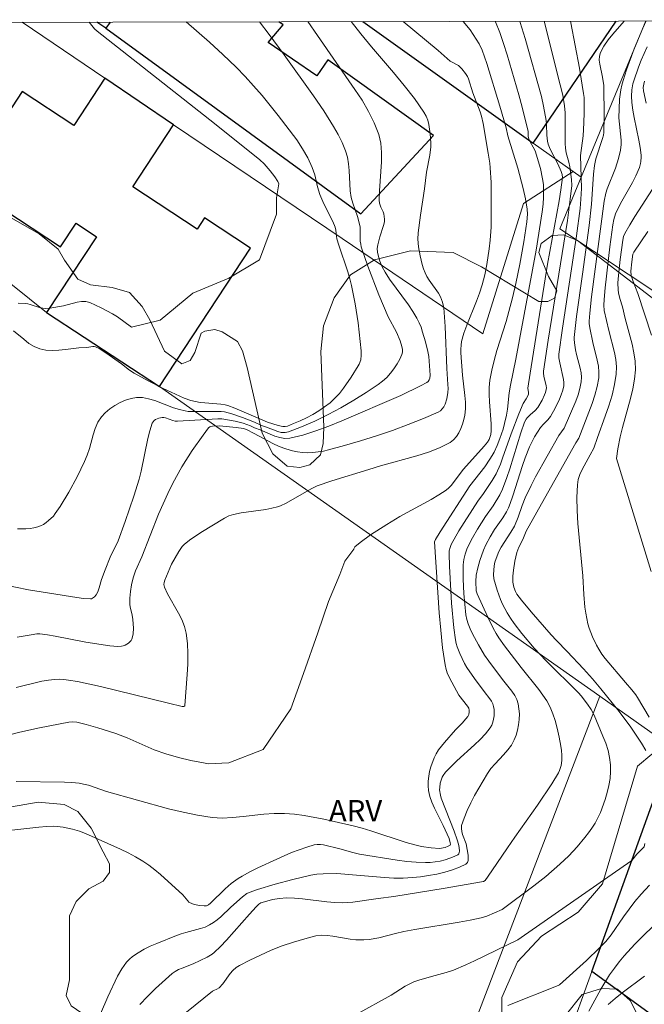
# Model space of a CAD drawing. Units: metres. Extents: x 277807 to 278323, y 1672115 to 1672683.
# Drawn here: x 278216 to 278260, y 1672608 to 1672676 of the extents above; entities that cross this region are included whole.
import ezdxf

# ---------------------------------------------------------------- set-up
doc = ezdxf.new("R2010")
doc.units = ezdxf.units.M
doc.header["$MEASUREMENT"] = 0
for name, color, linetype, lineweight, true_color in [('Curvas_Intermediarias', 7, 'Continuous', 9, 0x783c14), ('Curvas_Mestras', 7, 'Continuous', 20, 0x783c14), ('Topon_Vegetacao', 7, 'Continuous', 9, 0x00ff33), ('Vegetacao', 7, 'Orla8', 9, 0x00ff33)]:
    doc.layers.add(name, color=color, linetype=linetype, lineweight=lineweight, true_color=true_color)
for name, color, linetype, lineweight in [('Edificacoes', 7, 'Continuous', 30), ('Malha_Coordenadas', 7, 'Continuous', 15), ('Muro_Grade', 8, 'Continuous', 20)]:
    doc.layers.add(name, color=color, linetype=linetype, lineweight=lineweight)
doc.styles.add('Arial', font='arial.ttf', dxfattribs={"height": 1.5})
doc.styles.get("Standard").update_dxf_attribs({"font": 'arial.ttf'})
doc.linetypes.add('Orla8', pattern='A,6,-0.5,["V",Standard,S=1,R=0,X=-0.5,Y=-1],-0.5,6,-0.5,["V",Standard,S=1,R=0,X=-0.5,Y=-1],-0.5', length=14)

msp = doc.modelspace()

# ---------------------------------------------------------------- linework, layer by layer
at = {"layer": 'Curvas_Intermediarias', "flags": 128}
for points, elevation in [([(278246.957, 1672676.338), (278247.448, 1672675.74), (278247.668, 1672675.43), (278247.878, 1672675.1), (278248.068, 1672674.76), (278248.278, 1672674.32), (278248.458, 1672673.87), (278248.618, 1672673.399), (278249.519, 1672670.408), (278249.959, 1672668.898), (278250.089, 1672668.337), (278250.769, 1672666.097), (278251.149, 1672664.666), (278251.319, 1672663.956), (278251.439, 1672663.235), (278251.459, 1672662.885), (278251.409, 1672662.345), (278251.199, 1672660.955), (278250.919, 1672659.394), (278250.639, 1672658.033), (278250.409, 1672657.043), (278250.149, 1672656.073), (278249.959, 1672655.392), (278249.318, 1672653.352), (278249.118, 1672652.671), (278248.958, 1672651.981), (278248.828, 1672651.291), (278248.788, 1672650.79), (278248.778, 1672650.29), (278248.798, 1672649.78), (278248.918, 1672648.249), (278248.928, 1672647.749), (278248.898, 1672647.489), (278248.768, 1672647.139), (278248.658, 1672646.959), (278248.438, 1672646.689), (278246.988, 1672645.078), (278246.137, 1672643.948), (278245.957, 1672643.768), (278245.767, 1672643.618), (278245.257, 1672643.278), (278244.737, 1672642.957), (278242.546, 1672641.777), (278241.625, 1672641.227), (278240.505, 1672640.486), (278239.785, 1672639.966), (278239.395, 1672639.666), (278239.334, 1672639.526), (278239.334, 1672639.496), (278238.704, 1672638.666), (278238.354, 1672637.725), (278237.564, 1672635.835), (278236.824, 1672633.654), (278235.823, 1672630.823), (278234.933, 1672628.342), (278233.002, 1672625.511), (278230.621, 1672624.57), (278229.18, 1672624.52), (278228.84, 1672624.57), (278227.96, 1672624.75), (278227.09, 1672624.96), (278226.219, 1672625.2), (278225.409, 1672625.48), (278223.518, 1672626.321), (278222.728, 1672626.621), (278221.477, 1672627.021), (278220.647, 1672627.251), (278220.007, 1672627.411), (278219.667, 1672627.441), (278219.447, 1672627.421), (278217.396, 1672627.031), (278216.025, 1672626.721), (278214.675, 1672626.381)], 38), ([(278227.624, 1672676.3), (278229.251, 1672674.89), (278230.201, 1672674.02), (278231.121, 1672673.129), (278231.741, 1672672.489), (278232.342, 1672671.839), (278232.932, 1672671.159), (278234.052, 1672669.768), (278235.353, 1672668.067), (278235.753, 1672667.447), (278236.113, 1672666.807), (278236.423, 1672666.147), (278236.523, 1672665.886), (278236.603, 1672665.616), (278236.793, 1672664.786), (278236.954, 1672664.246), (278237.234, 1672663.606), (278237.864, 1672662.365), (278238.034, 1672661.965), (278238.084, 1672661.755), (278238.124, 1672661.335), (278238.154, 1672661.165), (278238.294, 1672660.704), (278238.914, 1672658.844), (278239.044, 1672658.373), (278239.164, 1672657.903), (278239.415, 1672656.613), (278239.625, 1672655.302), (278239.785, 1672653.992), (278239.855, 1672653.341), (278239.855, 1672653.031), (278239.815, 1672652.711), (278239.715, 1672652.411), (278239.645, 1672652.281), (278239.154, 1672651.491), (278238.614, 1672650.73), (278238.324, 1672650.37), (278238.004, 1672650.03), (278237.674, 1672649.72), (278237.294, 1672649.43), (278236.894, 1672649.15), (278236.463, 1672648.89), (278236.023, 1672648.66), (278235.583, 1672648.45), (278235.133, 1672648.259), (278234.693, 1672648.089), (278234.543, 1672648.059), (278234.383, 1672648.059), (278234.052, 1672648.119), (278233.312, 1672648.36), (278231.021, 1672649.34), (278230.541, 1672649.52), (278230.361, 1672649.56), (278230.041, 1672649.61), (278228.93, 1672649.7), (278228.62, 1672649.74), (278227.97, 1672649.87), (278227.5, 1672650.03), (278225.979, 1672650.74), (278224.979, 1672651.251), (278223.998, 1672651.781), (278223.688, 1672651.981), (278223.118, 1672652.441), (278222.038, 1672653.201), (278221.557, 1672653.492), (278221.307, 1672653.612), (278221.217, 1672653.642), (278221.117, 1672653.652), (278220.697, 1672653.582), (278220.137, 1672653.542), (278219.207, 1672653.432), (278218.736, 1672653.382), (278218.286, 1672653.362), (278217.846, 1672653.392), (278217.426, 1672653.472), (278217.026, 1672653.642), (278216.656, 1672653.862), (278216.295, 1672654.142), (278215.595, 1672654.742)], 33), ([(278215.775, 1672623.27), (278219.137, 1672623.24), (278219.647, 1672623.21), (278220.157, 1672623.16), (278220.477, 1672623.1), (278220.807, 1672623.02), (278222.078, 1672622.589), (278226.409, 1672621.379), (278227.42, 1672621.129), (278228.43, 1672620.929), (278229.441, 1672620.769), (278230.151, 1672620.729), (278230.871, 1672620.759), (278231.601, 1672620.829), (278233.052, 1672620.999), (278233.772, 1672621.049), (278234.493, 1672621.049), (278235.183, 1672620.989), (278235.873, 1672620.899), (278237.244, 1672620.659), (278239.284, 1672620.188), (278239.905, 1672620.028), (278240.525, 1672619.838), (278242.976, 1672619.028), (278243.596, 1672618.848), (278244.046, 1672618.738), (278244.737, 1672618.638), (278245.317, 1672618.608), (278245.697, 1672618.678), (278245.927, 1672618.758), (278246.057, 1672618.838), (278246.077, 1672618.908), (278246.067, 1672618.998), (278245.977, 1672619.288), (278245.567, 1672620.208), (278244.957, 1672621.419), (278244.777, 1672621.829), (278244.637, 1672622.239), (278244.547, 1672622.649), (278244.517, 1672622.97), (278244.517, 1672623.31), (278244.557, 1672623.64), (278244.617, 1672623.98), (278244.707, 1672624.31), (278244.937, 1672624.94), (278245.077, 1672625.22), (278245.247, 1672625.48), (278245.657, 1672625.991), (278246.437, 1672626.891), (278246.887, 1672627.341), (278247.158, 1672627.641), (278247.278, 1672627.811), (278247.348, 1672627.951), (278247.378, 1672628.112), (278247.378, 1672628.262), (278247.348, 1672628.402), (278247.268, 1672628.532), (278246.657, 1672629.312), (278246.167, 1672630.222), (278245.877, 1672630.803), (278245.767, 1672631.103), (278245.697, 1672631.413), (278245.527, 1672632.613), (278245.397, 1672633.834), (278245.297, 1672635.054), (278244.967, 1672640.016), (278245.027, 1672640.176), (278245.367, 1672640.707), (278247.438, 1672643.908), (278248.468, 1672645.248), (278248.828, 1672645.769), (278248.998, 1672646.039), (278249.118, 1672646.269), (278249.328, 1672646.729), (278249.519, 1672647.209), (278249.749, 1672647.879), (278249.849, 1672648.259), (278249.979, 1672648.85), (278250.049, 1672649.27), (278250.179, 1672650.4), (278250.269, 1672650.931), (278250.639, 1672652.751), (278252.06, 1672660.364), (278252.48, 1672663.045), (278252.54, 1672663.566), (278252.58, 1672664.076), (278252.58, 1672664.586), (278252.56, 1672664.956), (278252.51, 1672665.336), (278252.35, 1672666.077), (278251.989, 1672667.307), (278251.859, 1672667.557), (278251.639, 1672667.937), (278251.549, 1672668.127), (278251.509, 1672668.307), (278251.489, 1672668.648), (278251.079, 1672670.358), (278250.849, 1672671.209), (278250.029, 1672674), (278249.789, 1672674.79), (278249.519, 1672675.56), (278249.218, 1672676.311), (278249.204, 1672676.343)], 39), ([(278242.769, 1672676.33), (278245.217, 1672674.3), (278246.057, 1672673.569), (278246.627, 1672673.259), (278246.867, 1672673.029), (278247.118, 1672672.709), (278247.258, 1672672.479), (278247.328, 1672672.329), (278247.638, 1672671.359), (278248.158, 1672670.018), (278248.248, 1672669.728), (278248.358, 1672669.198), (278248.718, 1672667.127), (278248.818, 1672666.447), (278248.848, 1672666.107), (278248.908, 1672665.096), (278248.928, 1672663.576), (278248.908, 1672661.965), (278248.858, 1672661.055), (278248.788, 1672660.464), (278248.618, 1672659.374), (278248.468, 1672658.654), (278248.288, 1672657.953), (278248.098, 1672657.373), (278247.888, 1672656.813), (278247.218, 1672655.132), (278247.018, 1672654.562), (278246.857, 1672653.992), (278246.817, 1672653.732), (278246.797, 1672653.462), (278246.807, 1672653.191), (278246.927, 1672651.641), (278247.088, 1672650.23), (278247.118, 1672649.76), (278247.118, 1672649.3), (278247.078, 1672648.86), (278247.018, 1672648.55), (278246.927, 1672648.229), (278246.807, 1672647.919), (278246.667, 1672647.619), (278246.497, 1672647.349), (278246.287, 1672647.119), (278246.047, 1672646.939), (278245.317, 1672646.579), (278244.547, 1672646.269), (278243.726, 1672646.009), (278241.205, 1672645.308), (278240.375, 1672645.058), (278237.794, 1672644.258), (278236.773, 1672643.908), (278236.353, 1672643.708), (278234.603, 1672642.697), (278234.212, 1672642.517), (278234.012, 1672642.447), (278233.602, 1672642.347), (278233.182, 1672642.267), (278231.471, 1672642.027), (278230.941, 1672641.917), (278230.611, 1672641.817), (278230.301, 1672641.657), (278228.65, 1672640.656), (278227.87, 1672640.116), (278227.5, 1672639.816), (278227.35, 1672639.676), (278227.11, 1672639.336), (278226.619, 1672638.446), (278226.139, 1672637.325), (278226.089, 1672637.165), (278226.079, 1672637.025), (278226.119, 1672636.845), (278226.339, 1672636.385), (278227.1, 1672635.034), (278227.33, 1672634.574), (278227.51, 1672634.104), (278227.63, 1672633.624), (278227.72, 1672632.913), (278227.75, 1672632.203), (278227.74, 1672631.473), (278227.7, 1672630.743), (278227.53, 1672628.572), (278227.53, 1672628.552), (278227.48, 1672628.522), (278227.36, 1672628.512), (278226.409, 1672628.742), (278221.648, 1672629.912), (278220.057, 1672630.262), (278219.417, 1672630.362), (278219.097, 1672630.402), (278218.776, 1672630.412), (278218.456, 1672630.402), (278218.016, 1672630.352), (278217.566, 1672630.272), (278215.775, 1672629.832)], 37), ([(278215.845, 1672633.344), (278216.826, 1672633.524), (278217.216, 1672633.574), (278217.416, 1672633.574), (278217.956, 1672633.514), (278218.496, 1672633.424), (278220.637, 1672633.013), (278222.308, 1672632.743), (278222.858, 1672632.703), (278223.128, 1672632.713), (278223.248, 1672632.743), (278223.368, 1672632.783), (278223.608, 1672632.923), (278223.788, 1672633.114), (278223.848, 1672633.214), (278223.898, 1672633.384), (278223.938, 1672633.574), (278223.948, 1672633.984), (278223.918, 1672634.594), (278223.868, 1672634.884), (278223.718, 1672635.474), (278223.708, 1672635.625), (278223.708, 1672636.085), (278223.748, 1672636.545), (278223.808, 1672637.005), (278223.928, 1672637.485), (278224.108, 1672637.975), (278224.529, 1672638.956), (278225.709, 1672641.927), (278226.019, 1672642.657), (278226.349, 1672643.378), (278226.7, 1672644.098), (278227.34, 1672645.248), (278228.05, 1672646.379), (278228.81, 1672647.459), (278229.2, 1672647.959), (278229.281, 1672648.029), (278229.361, 1672648.059), (278229.471, 1672648.079), (278229.961, 1672648.109), (278231.121, 1672647.979), (278231.641, 1672647.909), (278231.832, 1672647.849), (278232.372, 1672647.579), (278233.692, 1672646.879), (278234.132, 1672646.669), (278234.583, 1672646.489), (278235.043, 1672646.359), (278235.393, 1672646.289), (278235.743, 1672646.249), (278236.113, 1672646.229), (278236.483, 1672646.249), (278236.844, 1672646.279), (278237.214, 1672646.339), (278237.564, 1672646.429), (278238.674, 1672646.729), (278239.795, 1672647.059), (278240.915, 1672647.409), (278242.026, 1672647.789), (278243.116, 1672648.189), (278244.186, 1672648.61), (278245.227, 1672649.06), (278245.377, 1672649.16), (278245.507, 1672649.29), (278245.607, 1672649.44), (278245.697, 1672649.62), (278245.817, 1672649.99), (278245.887, 1672650.43), (278245.907, 1672650.71), (278245.897, 1672650.981), (278245.817, 1672652.101), (278245.697, 1672655.042), (278245.607, 1672656.343), (278245.527, 1672656.743), (278245.387, 1672657.113), (278245.247, 1672657.353), (278244.587, 1672658.283), (278244.437, 1672658.524), (278244.316, 1672658.774), (278244.206, 1672659.054), (278244.106, 1672659.354), (278243.956, 1672659.964), (278243.856, 1672660.594), (278243.806, 1672661.125), (278243.826, 1672661.585), (278243.976, 1672662.815), (278244.256, 1672664.636), (278244.406, 1672665.816), (278244.637, 1672666.987), (278244.707, 1672667.577), (278244.707, 1672667.867), (278244.667, 1672668.497), (278244.577, 1672669.138), (278244.487, 1672669.438), (278244.376, 1672669.728), (278244.226, 1672669.998), (278243.566, 1672670.948), (278242.846, 1672671.869), (278242.106, 1672672.769), (278240.565, 1672674.56), (278239.815, 1672675.47), (278239.138, 1672676.323)], 36), ([(278215.865, 1672640.907), (278216.445, 1672640.907), (278216.736, 1672640.927), (278217.006, 1672640.977), (278217.276, 1672641.047), (278217.476, 1672641.127), (278217.666, 1672641.227), (278217.856, 1672641.347), (278218.036, 1672641.487), (278218.366, 1672641.807), (278218.496, 1672641.977), (278218.836, 1672642.467), (278219.457, 1672643.478), (278220.027, 1672644.538), (278220.547, 1672645.618), (278220.727, 1672646.059), (278220.877, 1672646.529), (278221.137, 1672647.479), (278221.287, 1672647.929), (278221.477, 1672648.35), (278221.728, 1672648.73), (278221.988, 1672649.01), (278222.298, 1672649.28), (278222.648, 1672649.52), (278223.028, 1672649.73), (278223.408, 1672649.9), (278223.798, 1672650.02), (278224.179, 1672650.08), (278224.589, 1672650.08), (278225.009, 1672650), (278225.439, 1672649.87), (278226.74, 1672649.37), (278227.17, 1672649.24), (278227.57, 1672649.14), (278227.78, 1672649.11), (278228.15, 1672649.1), (278229.781, 1672649.11), (278230.081, 1672649.1), (278230.311, 1672649.07), (278230.831, 1672648.94), (278231.561, 1672648.69), (278232.402, 1672648.36), (278232.892, 1672648.129), (278233.232, 1672648.019), (278234.022, 1672647.709), (278234.272, 1672647.649), (278234.533, 1672647.639), (278234.773, 1672647.679), (278235.693, 1672648.039), (278236.613, 1672648.44), (278237.534, 1672648.89), (278238.434, 1672649.37), (278239.334, 1672649.89), (278240.195, 1672650.42), (278241.035, 1672650.981), (278241.345, 1672651.211), (278241.625, 1672651.481), (278241.896, 1672651.771), (278242.136, 1672652.091), (278242.356, 1672652.421), (278242.536, 1672652.751), (278242.686, 1672653.081), (278242.726, 1672653.251), (278242.726, 1672653.442), (278242.686, 1672653.642), (278242.556, 1672654.042), (278242.306, 1672654.642), (278241.725, 1672655.712), (278241.075, 1672657.253), (278240.305, 1672659.254), (278239.855, 1672660.594), (278239.815, 1672660.784), (278239.785, 1672660.985), (278239.775, 1672661.775), (278239.765, 1672661.975), (278239.705, 1672662.285), (278239.595, 1672662.705), (278239.254, 1672663.646), (278239.144, 1672664.036), (278239.084, 1672664.496), (278239.004, 1672665.926), (278238.954, 1672666.397), (278238.884, 1672666.857), (278238.754, 1672667.297), (278238.514, 1672667.877), (278238.234, 1672668.447), (278237.924, 1672668.998), (278237.244, 1672670.088), (278236.513, 1672671.149), (278234.463, 1672674), (278233.422, 1672675.42), (278232.748, 1672676.31)], 34), ([(278220.866, 1672676.286), (278221.247, 1672675.82), (278221.417, 1672675.65), (278229.621, 1672669.198), (278232.772, 1672666.667), (278233.082, 1672666.387), (278233.502, 1672665.906), (278233.832, 1672665.496), (278234.022, 1672665.166), (278234.102, 1672665.006), (278233.942, 1672664.016), (278233.942, 1672662.875), (278233.502, 1672661.685), (278232.762, 1672659.694), (278230.621, 1672658.403), (278228.09, 1672657.363), (278225.809, 1672655.482), (278223.828, 1672654.982), (278222.838, 1672655.722), (278222.488, 1672655.933), (278221.698, 1672656.343), (278220.917, 1672656.703), (278220.637, 1672656.773), (278220.337, 1672656.773), (278220.027, 1672656.733), (278219.066, 1672656.473), (278218.126, 1672656.323), (278217.816, 1672656.303), (278217.476, 1672656.343), (278216.756, 1672656.573), (278216.576, 1672656.623), (278216.395, 1672656.643), (278215.905, 1672656.673)], 32), ([(278252.617, 1672676.35), (278253.74, 1672671.899), (278253.91, 1672671.179), (278254.03, 1672670.448), (278254.08, 1672669.958), (278254.07, 1672668.477), (278254.08, 1672667.817), (278254.1, 1672667.487), (278254.15, 1672667.157), (278254.33, 1672666.507), (278254.4, 1672666.177), (278254.52, 1672665.306), (278254.541, 1672664.876), (278254.44, 1672663.926), (278254.24, 1672662.445), (278252.89, 1672654.092), (278252.56, 1672651.931), (278252.56, 1672651.771), (278252.59, 1672651.561), (278252.75, 1672650.891), (278252.77, 1672650.76), (278252.75, 1672650.63), (278252.71, 1672650.44), (278252.65, 1672650.26), (278252.48, 1672649.9), (278252.18, 1672649.39), (278251.979, 1672649.17), (278251.649, 1672648.88), (278251.439, 1672648.67), (278251.349, 1672648.56), (278251.239, 1672648.36), (278250.979, 1672647.609), (278250.219, 1672645.108), (278250.019, 1672644.488), (278249.719, 1672643.678), (278249.519, 1672643.278), (278249.068, 1672642.527), (278248.528, 1672641.777), (278247.968, 1672640.887), (278247.608, 1672640.286), (278247.448, 1672639.976), (278247.218, 1672639.496), (278247.098, 1672639.136), (278247.008, 1672638.766), (278246.968, 1672638.396), (278246.957, 1672637.895), (278246.968, 1672637.395), (278247.008, 1672636.395), (278247.148, 1672634.904), (278247.208, 1672634.584), (278247.308, 1672634.274), (278247.498, 1672633.824), (278247.748, 1672633.324), (278248.028, 1672632.823), (278248.458, 1672632.103), (278248.748, 1672631.683), (278249.709, 1672630.402), (278250.369, 1672629.572), (278250.559, 1672629.292), (278250.709, 1672629.002), (278250.809, 1672628.692), (278250.859, 1672628.352), (278250.889, 1672627.991), (278250.879, 1672627.611), (278250.829, 1672627.241), (278250.759, 1672626.871), (278250.659, 1672626.511), (278250.529, 1672626.181), (278250.329, 1672625.821), (278250.079, 1672625.48), (278249.789, 1672625.15), (278249.188, 1672624.51), (278248.898, 1672624.18), (278248.658, 1672623.83), (278248.048, 1672622.819), (278247.758, 1672622.309), (278247.488, 1672621.789), (278247.238, 1672621.259), (278247.028, 1672620.729), (278246.857, 1672620.198), (278246.837, 1672619.988), (278246.867, 1672619.778), (278246.927, 1672619.568), (278247.178, 1672618.918), (278247.308, 1672618.128), (278247.318, 1672617.938), (278247.308, 1672617.757), (278247.258, 1672617.617), (278247.158, 1672617.517), (278246.707, 1672617.307), (278246.217, 1672617.117), (278245.677, 1672616.947), (278245.117, 1672616.817), (278244.547, 1672616.707), (278243.976, 1672616.627), (278243.426, 1672616.567), (278242.786, 1672616.527), (278242.136, 1672616.537), (278241.485, 1672616.577), (278239.525, 1672616.747), (278238.154, 1672616.847), (278237.204, 1672616.837), (278236.763, 1672616.807), (278236.323, 1672616.737), (278235.083, 1672616.447), (278233.842, 1672616.117), (278232.622, 1672615.747), (278232.032, 1672615.537), (278231.862, 1672615.457), (278231.561, 1672615.236), (278230.751, 1672614.506), (278230.041, 1672613.836), (278229.791, 1672613.626), (278229.541, 1672613.426), (278229.271, 1672613.266), (278228.96, 1672613.116), (278228.64, 1672613.006), (278227.61, 1672612.745), (278227.28, 1672612.645), (278226.95, 1672612.525), (278225.579, 1672611.975), (278225.129, 1672611.775), (278224.699, 1672611.565), (278224.279, 1672611.325), (278223.878, 1672611.065), (278223.668, 1672610.875), (278223.468, 1672610.675), (278223.298, 1672610.445), (278223.138, 1672610.194), (278222.848, 1672609.684), (278222.168, 1672608.244), (278221.648, 1672607.063)], 41), ([(278254.454, 1672676.353), (278254.47, 1672676.231), (278255.071, 1672673.079), (278255.261, 1672671.889), (278255.371, 1672671.309), (278255.401, 1672671.018), (278255.411, 1672669.968), (278255.381, 1672669.258), (278255.331, 1672668.337), (278255.151, 1672666.967), (278255.211, 1672664.676), (278255.181, 1672663.926), (278255.121, 1672663.285), (278254.871, 1672661.375), (278253.89, 1672654.922), (278253.64, 1672653.101), (278253.64, 1672652.841), (278253.7, 1672652.491), (278253.97, 1672651.341), (278253.99, 1672651.121), (278253.98, 1672650.901), (278253.91, 1672650.59), (278253.8, 1672650.27), (278253.68, 1672649.96), (278253.38, 1672649.34), (278253.06, 1672648.75), (278252.88, 1672648.52), (278252.56, 1672648.209), (278252.37, 1672647.989), (278251.949, 1672647.329), (278251.589, 1672646.629), (278251.289, 1672645.869), (278251.099, 1672645.338), (278250.429, 1672643.207), (278250.239, 1672642.677), (278250.119, 1672642.387), (278249.979, 1672642.097), (278249.739, 1672641.687), (278249.158, 1672640.857), (278248.848, 1672640.356), (278248.548, 1672639.806), (278248.378, 1672639.426), (278248.118, 1672638.696), (278247.988, 1672638.196), (278247.878, 1672637.685), (278247.838, 1672637.245), (278247.878, 1672636.595), (278247.938, 1672636.385), (278248.678, 1672634.744), (278249.058, 1672633.984), (278249.268, 1672633.614), (278249.448, 1672633.314), (278249.859, 1672632.743), (278251.019, 1672631.243), (278252.24, 1672629.702), (278252.53, 1672629.302), (278252.8, 1672628.902), (278253.03, 1672628.462), (278253.22, 1672628.001), (278253.38, 1672627.531), (278253.53, 1672626.991), (278253.67, 1672626.371), (278253.78, 1672625.741), (278253.82, 1672625.43), (278253.84, 1672625.11), (278253.84, 1672624.75), (278253.8, 1672624.39), (278253.69, 1672624.04), (278253.61, 1672623.88), (278253.15, 1672623.12), (278252.14, 1672621.619), (278250.569, 1672619.398), (278250.049, 1672618.658), (278248.968, 1672617.037), (278248.488, 1672616.377), (278248.378, 1672616.307), (278248.248, 1672616.267), (278245.707, 1672615.827), (278242.136, 1672615.256), (278241.035, 1672615.116), (278239.274, 1672614.856), (278238.924, 1672614.826), (278238.574, 1672614.816), (278238.014, 1672614.836), (278237.444, 1672614.886), (278235.753, 1672615.086), (278235.193, 1672615.136), (278234.633, 1672615.156), (278234.142, 1672615.116), (278233.652, 1672615.036), (278232.932, 1672614.836), (278232.852, 1672614.806), (278232.712, 1672614.716), (278232.522, 1672614.536), (278232.052, 1672614.026), (278230.441, 1672612.195), (278230.021, 1672611.755), (278229.591, 1672611.335), (278229.441, 1672611.215), (278229.1, 1672611.005), (278228.12, 1672610.545), (278227.35, 1672610.254), (278227.1, 1672610.144), (278226.86, 1672610.014), (278226.649, 1672609.864), (278225.499, 1672608.824), (278224.939, 1672608.274), (278224.399, 1672607.713)], 42), ([(278258.206, 1672676.361), (278257.412, 1672675.45), (278257.072, 1672675.04), (278256.781, 1672674.61), (278256.541, 1672674.16), (278256.481, 1672673.9), (278256.461, 1672673.63), (278256.501, 1672673.339), (278256.691, 1672672.449), (278256.781, 1672671.849), (278256.791, 1672669.688), (278256.771, 1672668.568), (278256.751, 1672668.397), (278256.681, 1672668.157), (278256.221, 1672666.737), (278256.121, 1672666.277), (278256.061, 1672665.676), (278255.911, 1672663.566), (278255.751, 1672662.085), (278255.301, 1672658.694), (278254.881, 1672655.742), (278254.701, 1672654.262), (278254.701, 1672654.142), (278254.721, 1672653.902), (278254.801, 1672653.412), (278254.871, 1672653.091), (278255.121, 1672652.121), (278255.191, 1672651.801), (278255.221, 1672651.491), (278255.201, 1672651.171), (278255.111, 1672650.72), (278254.981, 1672650.27), (278254.821, 1672649.82), (278254, 1672647.949), (278253.64, 1672647.439), (278252.02, 1672644.538), (278251.719, 1672643.948), (278251.299, 1672643.087), (278251.089, 1672642.547), (278250.799, 1672641.717), (278250.539, 1672641.097), (278250.299, 1672640.676), (278249.619, 1672639.646), (278249.448, 1672639.336), (278249.258, 1672638.836), (278249.178, 1672638.586), (278249.128, 1672638.336), (278249.098, 1672638.035), (278249.078, 1672637.725), (278249.108, 1672637.425), (278249.338, 1672636.625), (278249.579, 1672635.975), (278249.709, 1672635.665), (278250.029, 1672635.054), (278250.259, 1672634.684), (278250.519, 1672634.314), (278251.059, 1672633.604), (278251.929, 1672632.583), (278252.76, 1672631.703), (278255.021, 1672629.472), (278255.191, 1672629.262), (278255.641, 1672628.672), (278255.891, 1672628.302), (278256.101, 1672627.911), (278256.721, 1672626.451), (278256.911, 1672625.951), (278257.072, 1672625.45), (278257.182, 1672624.95), (278257.252, 1672624.45), (278257.252, 1672623.97), (278257.212, 1672623.49), (278257.132, 1672623), (278257.021, 1672622.509), (278256.871, 1672622.029), (278256.541, 1672621.109), (278256.371, 1672620.739), (278256.171, 1672620.378), (278255.951, 1672620.028), (278255.711, 1672619.688), (278255.451, 1672619.358), (278254.921, 1672618.718), (278254.34, 1672618.088), (278253.71, 1672617.497), (278252.73, 1672616.657), (278251.899, 1672615.997), (278249.679, 1672614.346), (278248.618, 1672613.886), (278248.218, 1672613.766), (278247.448, 1672613.606), (278246.677, 1672613.466), (278243.586, 1672612.956), (278242.816, 1672612.805), (278242.236, 1672612.675), (278241.075, 1672612.355), (278240.415, 1672612.245), (278240.035, 1672612.215), (278239.475, 1672612.225), (278239.074, 1672612.265), (278237.874, 1672612.485), (278237.474, 1672612.535), (278237.084, 1672612.545), (278236.693, 1672612.495), (278235.913, 1672612.305), (278235.123, 1672612.065), (278234.343, 1672611.795), (278233.572, 1672611.495), (278232.812, 1672611.165), (278232.072, 1672610.815), (278231.351, 1672610.445), (278231.111, 1672610.294), (278230.901, 1672610.094), (278230.711, 1672609.874), (278230.181, 1672609.154), (278229.941, 1672608.884), (278229.781, 1672608.774), (278229.561, 1672608.684), (278229.481, 1672608.634), (278225.729, 1672605.623)], 43), ([(278259.713, 1672625.44), (278259.402, 1672625.951), (278258.652, 1672627.071), (278257.842, 1672628.152), (278256.581, 1672629.742), (278255.981, 1672630.442), (278255.361, 1672631.133), (278254.23, 1672632.353), (278253.47, 1672633.124), (278253.11, 1672633.514), (278251.709, 1672635.124), (278251.039, 1672635.945), (278250.719, 1672636.365), (278250.609, 1672636.545), (278250.499, 1672636.845), (278250.439, 1672637.195), (278250.429, 1672637.605), (278250.469, 1672638.025), (278250.569, 1672638.646), (278250.719, 1672639.256), (278250.849, 1672639.626), (278251.119, 1672640.166), (278251.359, 1672640.747), (278252.84, 1672643.398), (278254.831, 1672646.919), (278255.031, 1672647.249), (278255.961, 1672649.66), (278256.161, 1672650.25), (278256.321, 1672650.851), (278256.421, 1672651.451), (278256.441, 1672651.851), (278256.401, 1672652.261), (278256.321, 1672652.681), (278256.001, 1672653.932), (278255.791, 1672654.952), (278255.751, 1672655.252), (278255.751, 1672655.402), (278255.801, 1672655.973), (278255.921, 1672657.113), (278256.791, 1672663.786), (278256.911, 1672664.356), (278257.001, 1672664.656), (278257.582, 1672666.087), (278257.802, 1672666.757), (278257.942, 1672667.347), (278257.992, 1672667.737), (278257.992, 1672668.047), (278257.832, 1672669.598), (278257.842, 1672670.238), (278257.882, 1672670.908), (278257.962, 1672671.569), (278258.032, 1672671.889), (278258.122, 1672672.209), (278258.362, 1672672.949), (278258.902, 1672674.41), (278259.502, 1672675.86), (278259.733, 1672676.364)], 44), ([(278259.623, 1672672.169), (278259.562, 1672671.949), (278259.532, 1672671.719), (278259.542, 1672671.489), (278259.733, 1672670.638)], 46), ([(278260.423, 1672665.016), (278258.942, 1672662.705), (278258.582, 1672662.125), (278258.242, 1672661.535), (278258.152, 1672661.315), (278258.102, 1672661.075), (278257.912, 1672659.724), (278257.792, 1672658.594), (278257.762, 1672658.093), (278257.772, 1672657.603), (278257.792, 1672657.393), (278257.892, 1672656.993), (278258.072, 1672656.403), (278258.272, 1672655.602), (278258.752, 1672653.812), (278258.882, 1672653.211), (278258.962, 1672652.611), (278258.982, 1672652.021), (278258.922, 1672651.351), (278258.812, 1672650.68), (278258.642, 1672650.01), (278258.072, 1672647.999), (278257.912, 1672647.329), (278257.752, 1672646.499), (278257.672, 1672645.819), (278260.083, 1672637.925)], 46), ([(278259.843, 1672661.665), (278258.862, 1672660.234), (278258.802, 1672660.094), (278258.722, 1672659.554), (278258.662, 1672658.904), (278258.692, 1672658.604), (278258.832, 1672658.183), (278259.162, 1672657.333), (278260.113, 1672654.422)], 47), ([(278239.485, 1672607.023), (278241.936, 1672608.374), (278242.926, 1672608.994), (278243.336, 1672609.204), (278243.526, 1672609.294), (278243.936, 1672609.434), (278245.017, 1672609.744), (278245.787, 1672609.944), (278246.287, 1672610.104), (278247.138, 1672610.475), (278247.748, 1672610.755), (278250.769, 1672612.235), (278251.019, 1672612.395), (278258.672, 1672617.707), (278258.742, 1672617.767), (278259.072, 1672618.208), (278259.482, 1672618.608), (278259.592, 1672618.728), (278259.633, 1672618.938)], 44), ([(278260.793, 1672613.766), (278258.952, 1672611.915), (278258.202, 1672611.105), (278257.852, 1672610.685), (278257.512, 1672610.254), (278257.182, 1672609.774), (278256.581, 1672608.784), (278255.731, 1672607.253)], 46), ([(278259.623, 1672609.694), (278258.062, 1672608.524), (278257.562, 1672608.124), (278257.072, 1672607.713)], 47)]:
    msp.add_lwpolyline(points, dxfattribs=dict(at, elevation=elevation))
at = {"layer": 'Curvas_Mestras', "flags": 128}
for points, elevation in [([(278214.815, 1672637.025), (278216.626, 1672636.655), (278219.997, 1672636.115), (278220.477, 1672636.055), (278220.957, 1672636.025), (278221.037, 1672636.035), (278221.107, 1672636.065), (278221.247, 1672636.175), (278221.357, 1672636.315), (278221.467, 1672636.515), (278221.557, 1672636.795), (278221.728, 1672637.385), (278221.978, 1672638.055), (278222.338, 1672638.936), (278222.878, 1672640.076), (278223.378, 1672641.437), (278223.978, 1672643.197), (278224.349, 1672644.388), (278224.489, 1672644.938), (278224.959, 1672647.219), (278225.099, 1672647.759), (278225.269, 1672648.29), (278225.329, 1672648.39), (278225.409, 1672648.47), (278225.499, 1672648.54), (278225.729, 1672648.65), (278225.959, 1672648.69), (278226.079, 1672648.69), (278226.199, 1672648.67), (278226.71, 1672648.48), (278226.87, 1672648.44), (278227.03, 1672648.42), (278229.851, 1672648.6), (278230.111, 1672648.6), (278231.051, 1672648.43), (278231.611, 1672648.29), (278232.112, 1672648.109), (278232.392, 1672647.959), (278232.792, 1672647.819), (278233.832, 1672647.379), (278234.172, 1672647.279), (278234.523, 1672647.229), (278234.863, 1672647.249), (278235.773, 1672647.459), (278236.683, 1672647.749), (278237.594, 1672648.079), (278238.494, 1672648.45), (278242.616, 1672650.21), (278243.986, 1672650.891), (278244.437, 1672651.121), (278244.517, 1672651.201), (278244.587, 1672651.311), (278244.627, 1672651.421), (278244.657, 1672651.651), (278244.567, 1672652.951), (278244.507, 1672653.281), (278244.336, 1672653.962), (278244.136, 1672654.652), (278244.026, 1672654.982), (278243.886, 1672655.302), (278243.736, 1672655.622), (278243.456, 1672656.093), (278243.146, 1672656.553), (278241.815, 1672658.353), (278241.515, 1672658.824), (278241.315, 1672659.204), (278241.145, 1672659.604), (278241.025, 1672660.014), (278240.975, 1672660.224), (278240.965, 1672660.474), (278241.015, 1672660.734), (278241.145, 1672661.285), (278241.415, 1672662.095), (278241.465, 1672662.345), (278241.475, 1672662.525), (278241.435, 1672662.895), (278241.385, 1672663.035), (278241.215, 1672663.365), (278241.135, 1672663.636), (278241.105, 1672663.846), (278241.115, 1672664.506), (278241.265, 1672666.527), (278241.275, 1672667.187), (278241.215, 1672667.827), (278241.075, 1672668.437), (278240.755, 1672669.258), (278240.365, 1672670.048), (278239.905, 1672670.828), (278239.405, 1672671.589), (278236.793, 1672675.35), (278236.112, 1672676.317)], 35), ([(278250.918, 1672676.346), (278250.949, 1672676.251), (278251.279, 1672675.13), (278252.42, 1672671.099), (278252.57, 1672670.428), (278252.76, 1672669.418), (278252.78, 1672669.128), (278252.79, 1672668.397), (278252.84, 1672667.977), (278252.89, 1672667.767), (278253.04, 1672667.407), (278253.56, 1672666.387), (278253.8, 1672665.866), (278253.87, 1672665.656), (278253.9, 1672665.436), (278253.79, 1672664.586), (278253.66, 1672663.806), (278252.84, 1672659.384), (278251.629, 1672651.771), (278251.469, 1672650.73), (278251.529, 1672650.43), (278251.519, 1672650.3), (278251.359, 1672649.98), (278251.159, 1672649.67), (278250.859, 1672648.95), (278250.319, 1672647.549), (278249.719, 1672645.839), (278249.559, 1672645.418), (278249.258, 1672644.758), (278248.988, 1672644.288), (278248.388, 1672643.378), (278247.988, 1672642.847), (278246.667, 1672640.767), (278246.127, 1672639.816), (278246.047, 1672639.606), (278245.997, 1672639.386), (278245.987, 1672639.166), (278246.017, 1672638.306), (278246.157, 1672635.725), (278246.317, 1672634.004), (278246.427, 1672633.164), (278246.467, 1672632.913), (278246.537, 1672632.673), (278246.727, 1672632.203), (278247.058, 1672631.513), (278247.208, 1672631.243), (278247.748, 1672630.462), (278248.418, 1672629.552), (278248.818, 1672629.052), (278248.938, 1672628.882), (278249.028, 1672628.702), (278249.088, 1672628.512), (278249.118, 1672628.312), (278249.128, 1672628.092), (278249.118, 1672627.861), (278249.088, 1672627.631), (278249.038, 1672627.411), (278248.958, 1672627.211), (278248.848, 1672627.021), (278248.528, 1672626.611), (278248.158, 1672626.211), (278247.758, 1672625.831), (278246.517, 1672624.71), (278245.737, 1672623.92), (278245.577, 1672623.7), (278245.507, 1672623.58), (278245.407, 1672623.3), (278245.367, 1672623.15), (278245.327, 1672622.849), (278245.317, 1672622.699), (278245.377, 1672622.329), (278245.437, 1672622.109), (278246.327, 1672619.808), (278246.547, 1672619.198), (278246.637, 1672618.898), (278246.687, 1672618.668), (278246.707, 1672618.418), (278246.687, 1672618.318), (278246.657, 1672618.228), (278246.597, 1672618.168), (278246.327, 1672618.038), (278246.027, 1672617.918), (278245.697, 1672617.817), (278245.357, 1672617.727), (278245.017, 1672617.667), (278244.667, 1672617.627), (278244.336, 1672617.617), (278243.686, 1672617.637), (278243.026, 1672617.697), (278242.366, 1672617.777), (278239.725, 1672618.208), (278239.264, 1672618.318), (278238.354, 1672618.588), (278237.224, 1672618.848), (278237.004, 1672618.878), (278236.783, 1672618.878), (278236.573, 1672618.848), (278236.043, 1672618.698), (278235.513, 1672618.518), (278234.993, 1672618.318), (278233.952, 1672617.857), (278232.642, 1672617.257), (278232.072, 1672616.977), (278231.531, 1672616.677), (278231.261, 1672616.507), (278230.781, 1672616.157), (278230.361, 1672615.777), (278229.341, 1672614.776), (278229.2, 1672614.666), (278229.05, 1672614.606), (278228.89, 1672614.606), (278228.56, 1672614.626), (278228.22, 1672614.696), (278228.07, 1672614.746), (278227.83, 1672614.866), (278227.75, 1672614.936), (278227.39, 1672615.377), (278225.839, 1672616.777), (278225.449, 1672617.117), (278225.039, 1672617.427), (278224.609, 1672617.717), (278224.108, 1672618.018), (278223.588, 1672618.298), (278223.058, 1672618.558), (278220.617, 1672619.638), (278220.197, 1672619.808), (278219.697, 1672619.948), (278219.056, 1672620.088), (278218.626, 1672620.138), (278218.406, 1672620.148), (278217.886, 1672620.128), (278217.356, 1672620.088), (278215.255, 1672619.848)], 40), ([(278259.943, 1672627.761), (278259.122, 1672629.142), (278259.002, 1672629.332), (278258.722, 1672629.682), (278258.282, 1672630.182), (278256.871, 1672631.863), (278256.631, 1672632.173), (278256.421, 1672632.503), (278256.271, 1672632.783), (278255.991, 1672633.374), (278255.761, 1672633.984), (278255.671, 1672634.294), (278255.521, 1672635.024), (278255.461, 1672635.454), (278255.391, 1672636.325), (278255.321, 1672637.635), (278254.971, 1672641.287), (278254.911, 1672642.197), (278254.891, 1672643.097), (278254.931, 1672643.988), (278254.991, 1672644.348), (278255.111, 1672644.708), (278255.271, 1672645.048), (278255.831, 1672646.079), (278256.071, 1672646.539), (278256.331, 1672647.299), (278256.861, 1672648.77), (278257.122, 1672649.5), (278257.352, 1672650.24), (278257.532, 1672650.981), (278257.642, 1672651.721), (278257.662, 1672652.221), (278257.612, 1672652.731), (278257.522, 1672653.231), (278257.132, 1672654.762), (278256.811, 1672656.163), (278256.781, 1672656.523), (278256.791, 1672656.933), (278256.861, 1672657.743), (278257.192, 1672660.594), (278257.402, 1672662.125), (278257.482, 1672662.515), (278257.602, 1672662.895), (278257.812, 1672663.345), (278258.042, 1672663.786), (278258.772, 1672665.096), (278259.002, 1672665.546), (278259.262, 1672666.127), (278259.342, 1672666.417), (278259.372, 1672666.557), (278259.392, 1672666.857), (278259.382, 1672666.997), (278259.312, 1672667.527), (278259.222, 1672668.047), (278258.892, 1672669.618), (278258.792, 1672670.138), (278258.732, 1672670.668), (278258.712, 1672671.109), (278258.732, 1672671.549), (278258.812, 1672671.979), (278258.872, 1672672.189), (278259.202, 1672673.149), (278259.392, 1672673.62), (278259.803, 1672674.56)], 45), ([(278250.089, 1672607.633), (278253.6, 1672609.044), (278253.68, 1672609.094), (278255.571, 1672610.785), (278256.481, 1672611.665), (278256.921, 1672612.115), (278257.302, 1672612.575), (278258.142, 1672613.826), (278258.952, 1672614.906), (278259.382, 1672615.417), (278259.973, 1672616.047)], 45)]:
    msp.add_lwpolyline(points, dxfattribs=dict(at, elevation=elevation))
at = {"layer": 'Edificacoes', "flags": 128}
for points in [[(278222.328, 1672676.289), (278222.035, 1672675.856), (278221.397, 1672676.288)], [(278222.328, 1672676.289), (278222.035, 1672675.856), (278239.825, 1672662.905), (278244.897, 1672668.367), (278237.524, 1672673.65), (278236.743, 1672672.539), (278233.352, 1672674.85), (278234.413, 1672676.09), (278234.094, 1672676.313)], [(278239.954, 1672676.324), (278251.837, 1672667.846), (278257.648, 1672676.36)]]:
    msp.add_lwpolyline(points, dxfattribs=at)
for points in [[(278221.955, 1672672.371), (278219.79, 1672669.075), (278216.196, 1672671.437), (278212.031, 1672665.096), (278218.87, 1672660.604), (278219.946, 1672662.241), (278221.368, 1672661.307), (278217.897, 1672656.023), (278225.775, 1672650.848), (278232.123, 1672660.511), (278228.909, 1672662.622), (278228.397, 1672661.841), (278223.911, 1672664.788), (278226.759, 1672669.123)], [(278266.606, 1672606.634), (278264.527, 1672603.772), (278255.933, 1672610.014), (278261.571, 1672625.657), (278272.794, 1672617.486), (278270.744, 1672614.272), (278280.279, 1672607.396), (278290.935, 1672599.494), (278292.135, 1672598.622), (278290.051, 1672595.753), (278291.036, 1672595.034), (278288.025, 1672590.889), (278287.057, 1672591.593), (278275.604, 1672600.098)]]:
    msp.add_lwpolyline(points, close=True, dxfattribs=at)
at = {"layer": 'Malha_Coordenadas', "flags": 128}
msp.add_lwpolyline([(277822.713, 1672675.494), (278304.829, 1672676.454), (278305.92, 1672122.186), (277823.828, 1672121.227), (277822.713, 1672675.494)], close=True, dxfattribs=at)
at = {"layer": 'Muro_Grade', "flags": 128}
for points in [[(278254.631, 1672665.852), (278251.182, 1672663.614), (278248.33, 1672654.537), (278238.517, 1672661.173), (278226.759, 1672669.123), (278221.955, 1672672.371), (278216.178, 1672676.277)], [(278239.954, 1672676.324), (278251.837, 1672667.846), (278254.631, 1672665.852)], [(278259.702, 1672676.364), (278255.193, 1672665.451)], [(278255.193, 1672665.451), (278253.709, 1672661.859), (278265.602, 1672653.963)], [(278254.631, 1672665.852), (278255.193, 1672665.451)], [(278256.497, 1672629.228), (278225.775, 1672650.848), (278217.897, 1672656.023), (278210.514, 1672661.927)], [(278233.023, 1672567.94), (278234.574, 1672571.989), (278238.219, 1672581.505), (278256.497, 1672629.228)], [(278261.571, 1672625.657), (278256.497, 1672629.228)], [(278255.933, 1672610.014), (278261.571, 1672625.657)], [(278252.604, 1672600.777), (278252.697, 1672601.036), (278254.191, 1672605.179), (278255.933, 1672610.014)], [(278255.933, 1672610.014), (278264.527, 1672603.772), (278266.611, 1672602.259), (278273.525, 1672597.237), (278275.796, 1672595.588), (278279.435, 1672592.945), (278285.067, 1672588.855), (278286.701, 1672587.668), (278292.463, 1672583.483)]]:
    msp.add_lwpolyline(points, dxfattribs=at)
at = {"layer": 'Vegetacao', "flags": 128}
for points in [[(278197.948, 1672598.512), (278199.798, 1672597.232), (278201.576, 1672595.811), (278203.567, 1672595.243), (278205.771, 1672595.315), (278207.052, 1672595.315), (278208.474, 1672595.03), (278209.542, 1672593.893), (278210.039, 1672593.396), (278211.676, 1672592.4), (278212.387, 1672592.401), (278213.24, 1672592.543), (278213.311, 1672592.971), (278212.954, 1672594.748), (278212.172, 1672597.308), (278212.313, 1672599.086), (278213.166, 1672600.722), (278214.863, 1672601.99), (278217.269, 1672602.813), (278221.492, 1672604.046), (278222.079, 1672604.691), (278221.961, 1672605.924), (278220.728, 1672606.862), (278219.614, 1672607.624), (278219.262, 1672608.328), (278219.496, 1672609.443), (278219.494, 1672613.902), (278219.963, 1672614.899), (278220.842, 1672615.78), (278221.831, 1672616.324), (278222.272, 1672616.93), (278222.272, 1672617.536), (278221.831, 1672618.363), (278221.003, 1672620.016), (278220.066, 1672621.173), (278219.128, 1672621.669), (278217.31, 1672621.834), (278215.436, 1672621.502), (278214.114, 1672621.006), (278213.727, 1672620.344), (278213.067, 1672619.132), (278211.855, 1672618.305), (278210.973, 1672617.036), (278210.918, 1672615.714), (278211.967, 1672612.462), (278212.188, 1672610.92), (278211.968, 1672609.927), (278211.141, 1672609.1), (278210.149, 1672609.045), (278208.716, 1672609.265), (278206.732, 1672610.09), (278195.872, 1672615.432), (278194.66, 1672616.535), (278194.163, 1672618.409), (278193.942, 1672621.385), (278194.436, 1672625.352), (278196.088, 1672628.771), (278208.564, 1672661.449), (278209.498, 1672662.649), (278210.741, 1672663.628), (278211.897, 1672663.806), (278213.497, 1672663.629), (278214.875, 1672662.917), (278217.365, 1672661.497), (278218.698, 1672660.43), (278219.143, 1672659.675), (278220.077, 1672658.341), (278220.966, 1672657.941), (278222.478, 1672657.764), (278223.677, 1672657.409), (278224.567, 1672656.432), (278225.101, 1672655.498), (278226.123, 1672653.321), (278227.324, 1672652.433), (278227.902, 1672652.671), (278228.248, 1672653.225), (278228.687, 1672654.567), (278228.941, 1672654.705), (278229.635, 1672654.821), (278230.143, 1672654.66), (278231.206, 1672653.99), (278231.553, 1672653.342), (278231.901, 1672652.187), (278232.942, 1672647.588), (278233.682, 1672646.156), (278234.677, 1672645.277), (278235.555, 1672645.185), (278236.271, 1672645.37), (278237.011, 1672646.088), (278237.195, 1672646.873), (278237.241, 1672648.005), (278237.031, 1672653.285), (278237.226, 1672655.085), (278237.968, 1672657.041), (278239.102, 1672658.646), (278240.784, 1672659.702), (278243.287, 1672660.328), (278246.259, 1672660.212), (278248.254, 1672659.196), (278252.245, 1672656.773), (278252.871, 1672656.773), (278253.34, 1672657.008), (278253.496, 1672657.516), (278252.909, 1672658.533), (278252.244, 1672660.214), (278252.4, 1672660.84), (278253.182, 1672661.388), (278253.964, 1672661.428), (278254.942, 1672661.037), (278263.876, 1672654.17), (278264.431, 1672653.338), (278264.431, 1672652.599), (278264.293, 1672650.842), (278263.693, 1672649.317), (278261.222, 1672643.961), (278261.222, 1672643.014), (278261.621, 1672641.97), (278275.265, 1672632.516), (278276.46, 1672630.525), (278276.759, 1672629.082), (278276.61, 1672628.036), (278276.461, 1672627.14), (278274.969, 1672625.447), (278272.331, 1672623.157), (278271.186, 1672622.409), (278269.394, 1672622.11), (278266.208, 1672622.905), (278261.677, 1672625.293), (278260.88, 1672625.292), (278260.134, 1672625.193), (278259.138, 1672624.346), (278256.697, 1672616.134), (278254.989, 1672614.154), (278252.424, 1672612.489), (278250.761, 1672610.686), (278249.653, 1672608.19), (278249.653, 1672606.317), (278249.168, 1672603.266), (278247.921, 1672601.463), (278245.772, 1672600.423), (278243.415, 1672600.213), (278241.473, 1672600.629), (278239.867, 1672600.89), (278237.937, 1672600.489), (278236.342, 1672599.032), (278235.581, 1672597.09), (278235.652, 1672591.751), (278235.654, 1672586.828), (278235.1, 1672584.54), (278234.06, 1672583.292), (278232.674, 1672582.737), (278228.028, 1672582.249), (278226.85, 1672581.486), (278226.503, 1672580.516), (278226.504, 1672578.089), (278226.366, 1672576.286), (278226.02, 1672575.662), (278225.049, 1672575.315), (278222.9, 1672575.869), (278218.877, 1672578.849), (278218.252, 1672580.028), (278218.182, 1672581.691), (278217.835, 1672583.494), (278216.795, 1672585.366), (278215.615, 1672587.098), (278213.881, 1672587.098), (278213.258, 1672586.682), (278212.426, 1672585.365), (278211.455, 1672584.532), (278210.346, 1672584.531), (278208.612, 1672585.086), (278194.742, 1672595.62), (278194.464, 1672596.544), (278194.695, 1672597.699), (278195.157, 1672598.394), (278195.942, 1672598.81), (278197.006, 1672598.672)], [(278254.218, 1672596.526), (278252.37, 1672596.988), (278251.49, 1672597.634), (278250.982, 1672598.836), (278250.935, 1672600.038), (278251.443, 1672601.702), (278254.076, 1672606.927), (278255.277, 1672608.407), (278256.617, 1672608.823), (278257.727, 1672608.777), (278258.606, 1672607.992), (278260.687, 1672603.878), (278261.243, 1672601.567), (278261.289, 1672600.18), (278261.059, 1672598.886), (278260.551, 1672597.962), (278259.395, 1672597.221), (278257.501, 1672596.758)]]:
    msp.add_lwpolyline(points, close=True, dxfattribs=at)

# ---------------------------------------------------------------- texts
at = {"layer": 'Topon_Vegetacao', "style": 'Arial'}
msp.add_text('ARV', height=1.5, dxfattribs=at).set_placement((278237.594, 1672620.488))

doc.saveas('drawing.dxf')
